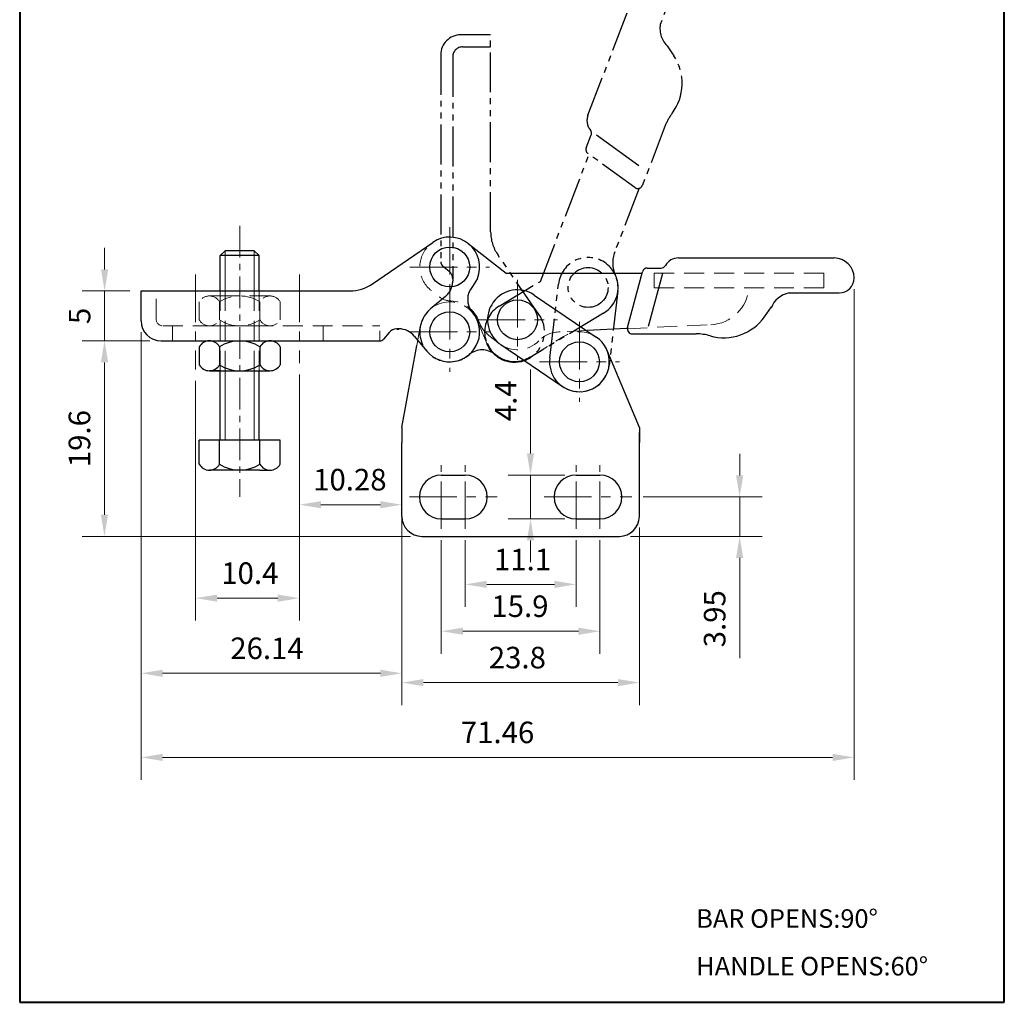
# Model space of a CAD drawing. Units: millimetres. Extents: x -1448 to 7871, y -89 to 62.
# Drawn here: x 7773 to 7871, y -89 to 9 of the extents above; entities that cross this region are included whole.
import ezdxf

# ---------------------------------------------------------------- set-up
doc = ezdxf.new("R2010")
doc.units = ezdxf.units.MM
for name, pattern in [('CENTER', [50.800000000000004, 31.75, -6.35, 6.35, -6.35]), ('DASHED', [19.049999999999997, 12.7, -6.35]), ('HIDDEN', [3, 2, -1]), ('PHANTOM', [17.5, 10, -1.5, 1.5, -1.5, 1.5, -1.5])]:
    doc.linetypes.add(name, pattern=pattern)
for name, color, linetype, lineweight in [('1L', 7, 'Continuous', 40), ('5L', 1, 'Continuous', 13), ('图层1', 7, 'Continuous', 40), ('图层2', 2, 'Continuous', 13), ('图层3', 6, 'CENTER', 13), ('图层4', 5, 'DASHED', 13)]:
    doc.layers.add(name, color=color, linetype=linetype, lineweight=lineweight)
doc.layers.add('8L', color=2, linetype='PHANTOM')
doc.styles.add('ROMANS', font='ROMANS')
doc.styles.get("Standard").update_dxf_attribs({"font": 'ARIAL.TTF'})
doc.dimstyles.new('ISO-25', dxfattribs={"dimtxt": 2.5, "dimasz": 2.5, "dimexe": 1.25, "dimexo": 0.625, "dimtad": 1, "dimdsep": 46, "dimtxsty": 'Standard', "dimcen": 2.5, "dimadec": 0, "dimazin": 0, "dimtfac": 1, "dimtmove": 0, "dimatfit": 3, "dimfxl": 0, "dimarcsym": 0})

# ---------------------------------------------------------------- blocks, each defined once
blk = doc.blocks.new('*D73')
at = {"layer": '5L'}
for p, q in [((7823.70175458059, -34.33937149203405), (7823.70175458059, -25.91878486174756)), ((7827.138410802634, -36.49937149203406), (7821.45175458059, -36.49937149203405)), ((7823.70175458059, -40.89937149203387), (7823.70175458059, -36.49937149203405)), ((7827.138410802634, -40.89937149203388), (7821.45175458059, -40.89937149203387)), ((7823.70175458059, -43.05937149203388), (7823.70175458059, -45.21937149203387))]:
    blk.add_line(p, q, dxfattribs=at)
for points in [[(7823.341754580591, -34.33937149203405), (7824.06175458059, -34.33937149203405), (7823.70175458059, -36.49937149203405)], [(7823.341754580591, -43.05937149203388), (7824.06175458059, -43.05937149203388), (7823.70175458059, -40.89937149203387)]]:
    blk.add_solid(points, dxfattribs=at)
at = {"layer": 'Defpoints', "color": 0}
for p in [(7828.263410802634, -36.49937149203406), (7823.70175458059, -40.89937149203387), (7828.263410802634, -40.89937149203388)]:
    blk.add_point(p, dxfattribs=at)
at = {"layer": '5L', "color": 3, "insert": (7821.49675458059, -29.04907817688955), "char_height": 2.16, "attachment_point": 5, "rotation": 90}
blk.add_mtext('4.4', dxfattribs=at)
blk = doc.blocks.new('*D74')
at = {"layer": '5L'}
for p, q in [((7844.66375167112, -36.53937149203406), (7844.66375167112, -34.37937149203406)), ((7834.988410802635, -38.69937149203406), (7846.91375167112, -38.69937149203406)), ((7844.66375167112, -38.69937149203406), (7844.66375167112, -42.64937149203388)), ((7833.738410802634, -42.64937149203388), (7846.91375167112, -42.64937149203388)), ((7844.66375167112, -44.80937149203388), (7844.66375167112, -54.84480123282515))]:
    blk.add_line(p, q, dxfattribs=at)
for points in [[(7844.30375167112, -36.53937149203406), (7845.023751671119, -36.53937149203406), (7844.66375167112, -38.69937149203406)], [(7844.30375167112, -44.80937149203388), (7845.023751671119, -44.80937149203388), (7844.66375167112, -42.64937149203388)]]:
    blk.add_solid(points, dxfattribs=at)
at = {"layer": 'Defpoints', "color": 0}
for p in [(7833.863410802635, -38.69937149203406), (7832.613410802634, -42.64937149203388), (7844.66375167112, -42.64937149203388)]:
    blk.add_point(p, dxfattribs=at)
at = {"layer": '5L', "color": 3, "insert": (7842.435177319142, -50.90708636242826), "char_height": 2.16, "attachment_point": 5, "rotation": 90}
blk.add_mtext('3.95', dxfattribs=at)
blk = doc.blocks.new('*D75')
at = {"layer": '5L'}
for p, q in [((7785.548410802635, -23.04937149203374), (7778.753558475757, -23.04937149203374)), ((7781.003558475757, -25.20937149203374), (7781.003558475757, -40.48937149203388)), ((7811.688410802634, -42.64937149203388), (7778.753558475757, -42.64937149203387))]:
    blk.add_line(p, q, dxfattribs=at)
for points in [[(7780.643558475757, -25.20937149203374), (7781.363558475757, -25.20937149203374), (7781.003558475757, -23.04937149203374)], [(7780.643558475757, -40.48937149203388), (7781.363558475757, -40.48937149203388), (7781.003558475757, -42.64937149203387)]]:
    blk.add_solid(points, dxfattribs=at)
at = {"layer": 'Defpoints', "color": 0}
for p in [(7786.673410802635, -23.04937149203374), (7781.003558475757, -42.64937149203387), (7812.813410802634, -42.64937149203388)]:
    blk.add_point(p, dxfattribs=at)
at = {"layer": '5L', "color": 3, "insert": (7778.775720822278, -32.84937149203255), "char_height": 2.16, "attachment_point": 5, "rotation": 90}
blk.add_mtext('19.6', dxfattribs=at)
blk = doc.blocks.new('*D76')
at = {"layer": '5L'}
for p, q in [((7810.813410802634, -41.77437149203388), (7810.813410802634, -59.55789932927473)), ((7834.613410802634, -41.77437149203388), (7834.613410802634, -59.55789932927473)), ((7812.973410802634, -57.30789932927473), (7832.453410802635, -57.30789932927473))]:
    blk.add_line(p, q, dxfattribs=at)
for points in [[(7812.973410802634, -56.94789932927473), (7812.973410802634, -57.66789932927473), (7810.813410802634, -57.30789932927473)], [(7832.453410802635, -56.94789932927473), (7832.453410802635, -57.66789932927473), (7834.613410802634, -57.30789932927473)]]:
    blk.add_solid(points, dxfattribs=at)
at = {"layer": 'Defpoints', "color": 0}
for p in [(7810.813410802634, -40.64937149203388), (7834.613410802634, -40.64937149203388), (7834.613410802634, -57.30789932927473)]:
    blk.add_point(p, dxfattribs=at)
at = {"layer": '5L', "color": 3, "insert": (7822.38489514813, -55.07932497729656), "char_height": 2.16, "attachment_point": 5}
blk.add_mtext('23.8', dxfattribs=at)
blk = doc.blocks.new('*D77')
at = {"layer": '5L'}
for p, q in [((7814.763410802634, -43.02437149203479), (7814.763410802634, -54.40934556544562)), ((7830.663410802635, -43.02437149203479), (7830.663410802635, -54.40934556544562)), ((7816.923410802634, -52.15934556544562), (7828.503410802635, -52.15934556544562))]:
    blk.add_line(p, q, dxfattribs=at)
for points in [[(7816.923410802634, -51.79934556544562), (7816.923410802634, -52.51934556544562), (7814.763410802634, -52.15934556544562)], [(7828.503410802635, -51.79934556544562), (7828.503410802635, -52.51934556544562), (7830.663410802635, -52.15934556544562)]]:
    blk.add_solid(points, dxfattribs=at)
at = {"layer": 'Defpoints', "color": 0}
for p in [(7814.763410802634, -41.89937149203479), (7830.663410802635, -41.89937149203479), (7830.663410802635, -52.15934556544562)]:
    blk.add_point(p, dxfattribs=at)
at = {"layer": '5L', "color": 3, "insert": (7822.642559706441, -49.93150791196676), "char_height": 2.16, "attachment_point": 5}
blk.add_mtext('15.9', dxfattribs=at)
blk = doc.blocks.new('*D78')
at = {"layer": '5L'}
for p, q in [((7817.163410802635, -43.02437149203479), (7817.163410802635, -49.71129514898894)), ((7828.263410802634, -43.02437149203479), (7828.263410802634, -49.71129514898894)), ((7819.323410802634, -47.46129514898894), (7826.103410802634, -47.46129514898894))]:
    blk.add_line(p, q, dxfattribs=at)
for points in [[(7819.323410802634, -47.10129514898894), (7819.323410802634, -47.82129514898894), (7817.163410802635, -47.46129514898894)], [(7826.103410802634, -47.10129514898894), (7826.103410802634, -47.82129514898894), (7828.263410802634, -47.46129514898894)]]:
    blk.add_solid(points, dxfattribs=at)
at = {"layer": 'Defpoints', "color": 0}
for p in [(7817.163410802635, -41.89937149203479), (7828.263410802634, -41.89937149203479), (7828.263410802634, -47.46129514898894)]:
    blk.add_point(p, dxfattribs=at)
at = {"layer": '5L', "color": 3, "insert": (7822.900202296591, -45.25187495799303), "char_height": 2.16, "attachment_point": 5}
blk.add_mtext('11.1', dxfattribs=at)
blk = doc.blocks.new('*D80')
at = {"layer": '5L'}
for p, q in [((7800.533410802635, -26.4115502835084), (7800.533410802635, -41.72386527541676)), ((7810.813410802634, -34.37437149203402), (7810.813410802634, -41.72386527541676)), ((7802.693410802634, -39.47386527541676), (7808.653410802634, -39.47386527541676))]:
    blk.add_line(p, q, dxfattribs=at)
for points in [[(7802.693410802634, -39.11386527541676), (7802.693410802634, -39.83386527541676), (7800.533410802635, -39.47386527541676)], [(7808.653410802634, -39.11386527541676), (7808.653410802634, -39.83386527541676), (7810.813410802634, -39.47386527541676)]]:
    blk.add_solid(points, dxfattribs=at)
at = {"layer": 'Defpoints', "color": 0}
for p in [(7800.533410802635, -25.2865502835084), (7810.813410802634, -33.24937149203402), (7810.813410802634, -39.47386527541676)]:
    blk.add_point(p, dxfattribs=at)
at = {"layer": '5L', "color": 3, "insert": (7805.597418230333, -37.2460276219379), "char_height": 2.16, "attachment_point": 5}
blk.add_mtext('10.28', dxfattribs=at)
blk = doc.blocks.new('*D81')
at = {"layer": '5L'}
for p, q in [((7800.533410802635, -26.4115502835084), (7800.533410802635, -51.09134493816782)), ((7790.133410802634, -27.04559705464635), (7790.133410802634, -51.09134493816782)), ((7792.293410802634, -48.84134493816782), (7798.373410802635, -48.84134493816782))]:
    blk.add_line(p, q, dxfattribs=at)
for points in [[(7792.293410802634, -48.48134493816782), (7792.293410802634, -49.20134493816782), (7790.133410802634, -48.84134493816782)], [(7798.373410802635, -48.48134493816782), (7798.373410802635, -49.20134493816782), (7800.533410802635, -48.84134493816782)]]:
    blk.add_solid(points, dxfattribs=at)
at = {"layer": 'Defpoints', "color": 0}
for p in [(7800.533410802635, -25.2865502835084), (7790.133410802634, -25.92059705464635), (7800.533410802635, -48.84134493816782)]:
    blk.add_point(p, dxfattribs=at)
at = {"layer": '5L', "color": 3, "insert": (7795.573743429126, -46.61350728468896), "char_height": 2.16, "attachment_point": 5}
blk.add_mtext('10.4', dxfattribs=at)
blk = doc.blocks.new('*D82')
at = {"layer": '5L'}
for p, q in [((7784.673410802635, -22.17437149203465), (7784.673410802635, -58.62654987767746)), ((7810.813410802634, -34.37437149203432), (7810.813410802634, -58.62654987767746)), ((7786.833410802635, -56.37654987767746), (7808.653410802634, -56.37654987767746))]:
    blk.add_line(p, q, dxfattribs=at)
for points in [[(7786.833410802635, -56.01654987767746), (7786.833410802635, -56.73654987767746), (7784.673410802635, -56.37654987767746)], [(7808.653410802634, -56.01654987767746), (7808.653410802634, -56.73654987767746), (7810.813410802634, -56.37654987767746)]]:
    blk.add_solid(points, dxfattribs=at)
at = {"layer": 'Defpoints', "color": 0}
for p in [(7784.673410802635, -21.04937149203465), (7810.813410802634, -33.24937149203432), (7810.813410802634, -56.37654987767746)]:
    blk.add_point(p, dxfattribs=at)
at = {"layer": '5L', "color": 3, "insert": (7797.292114936976, -54.1487122241986), "char_height": 2.16, "attachment_point": 5}
blk.add_mtext('26.14', dxfattribs=at)
blk = doc.blocks.new('*D83')
at = {"layer": '5L'}
for p, q in [((7781.01739448692, -15.88937149203397), (7781.01739448692, -13.72937149203397)), ((7783.548410802634, -18.04937149203397), (7778.76739448692, -18.04937149203397)), ((7781.01739448692, -18.04937149203397), (7781.01739448692, -23.04937149203374)), ((7785.548410802635, -23.04937149203374), (7778.76739448692, -23.04937149203374)), ((7781.01739448692, -25.20937149203374), (7781.01739448692, -27.36937149203374))]:
    blk.add_line(p, q, dxfattribs=at)
for points in [[(7780.657394486921, -15.88937149203397), (7781.37739448692, -15.88937149203397), (7781.01739448692, -18.04937149203397)], [(7780.657394486921, -25.20937149203374), (7781.37739448692, -25.20937149203374), (7781.01739448692, -23.04937149203374)]]:
    blk.add_solid(points, dxfattribs=at)
at = {"layer": 'Defpoints', "color": 0}
for p in [(7784.673410802634, -18.04937149203397), (7781.01739448692, -23.04937149203374), (7786.673410802635, -23.04937149203374)]:
    blk.add_point(p, dxfattribs=at)
at = {"layer": '5L', "color": 3, "insert": (7778.793977024437, -20.5493714920326), "char_height": 2.16, "attachment_point": 5, "rotation": 90}
blk.add_mtext('5', dxfattribs=at)
blk = doc.blocks.new('*D84')
at = {"layer": '5L'}
for p, q in [((7856.131043500705, -17.86437149203411), (7856.131043500705, -67.05558505849149)), ((7784.673410802635, -22.17437149203465), (7784.673410802635, -67.05558505849149)), ((7786.833410802635, -64.80558505849149), (7853.971043500705, -64.80558505849149))]:
    blk.add_line(p, q, dxfattribs=at)
for points in [[(7786.833410802635, -64.44558505849149), (7786.833410802635, -65.16558505849149), (7784.673410802635, -64.80558505849149)], [(7853.971043500705, -64.44558505849149), (7853.971043500705, -65.16558505849149), (7856.131043500705, -64.80558505849149)]]:
    blk.add_solid(points, dxfattribs=at)
at = {"layer": 'Defpoints', "color": 0}
for p in [(7856.131043500705, -16.73937149203411), (7784.673410802635, -21.04937149203465), (7856.131043500705, -64.80558505849149)]:
    blk.add_point(p, dxfattribs=at)
at = {"layer": '5L', "color": 3, "insert": (7820.398687823508, -62.57774740501263), "char_height": 2.16, "attachment_point": 5}
blk.add_mtext('71.46', dxfattribs=at)

msp = doc.modelspace()

# ---------------------------------------------------------------- linework, layer by layer
for p, q in [((7807.855674122809, -17.34373987451613), (7813.903780057618, -13.17859520517231)), ((7817.448195855387, -13.28212897462777), (7821.259745155011, -16.24937149203402)), ((7793.111504557356, -14.01105910008195), (7792.611504557356, -14.51105910008195)), ((7796.511504557357, -14.51105910008195), (7792.611504557356, -14.51105910008195)), ((7792.611504557356, -18.04937149203397), (7792.611504557356, -14.51105910008195)), ((7796.011504557356, -14.01105910008241), (7793.111504557357, -14.01105910008241)), ((7796.011504557357, -14.01105910008241), (7796.511504557357, -14.51105910008195)), ((7796.511504557358, -18.04937149203397), (7796.511504557357, -14.51105910008195)), ((7838.516808186571, -14.7393714920338), (7854.131043500705, -14.7393714920338)), ((7835.408646389555, -15.74937149203402), (7836.779022238878, -15.74937149203402)), ((7821.259745155011, -16.24937149203402), (7834.89106527107, -16.24937149203402)), ((7833.427582094784, -21.72016053299762), (7834.925630315221, -16.1201605329984)), ((7835.602813287266, -21.32799850789002), (7836.961389745009, -16.24937149203402)), ((7856.131043500705, -16.7393714920338), (7856.131043500705, -16.74937149203402)), ((7818.374558516536, -16.80321764588042), (7817.885130331966, -17.59937153689899)), ((7784.673410802634, -18.04937149206368), (7805.586943869891, -18.04937149206368)), ((7784.673410802635, -21.04937149203374), (7784.673410802634, -18.04937149203397)), ((7784.673410802634, -18.04937149203397), (7805.586943869891, -18.04937149203397)), ((7824.083587391796, -18.45580262652061), (7830.289766617411, -22.66689980178717)), ((7849.608051835272, -18.24937149203402), (7854.631043500705, -18.24937149203402)), ((7847.161190993038, -20.63208794575326), (7847.855140638343, -19.65373213023577)), ((7835.540285795946, -21.56173861492675), (7835.602813287266, -21.32799850789002)), ((7809.531197167092, -22.20918709236935), (7808.980966667512, -22.86946369186603)), ((7812.049895576578, -22.56900269270477), (7813.300663908513, -24.06992469102738)), ((7833.34421974668, -21.79563587874713), (7829.36613097451, -22.00411867708726)), ((7833.910598169118, -22.34937149203301), (7840.317448917417, -22.34937149203301)), ((7786.673410802635, -23.04937149203374), (7808.596856027713, -23.04937149203374)), ((7790.506756841798, -23.6493714920329), (7790.506756841798, -25.44937149203399)), ((7791.520443770687, -23.04937149203374), (7797.602565344026, -23.0493714920339)), ((7792.534130699577, -23.6493714920329), (7792.534130699577, -25.4493714920349)), ((7796.588878415136, -23.04937149203344), (7797.602565344026, -23.0493714920339)), ((7796.588878415136, -23.64937149203381), (7796.588878415136, -25.44937149203353)), ((7798.616252272916, -23.64937149203335), (7798.616252272916, -25.44937149203308)), ((7810.813410802634, -31.74937149203379), (7812.316168592676, -23.52680855807785)), ((7820.714709651583, -23.42074600701267), (7826.920888877198, -27.63184318227945)), ((7834.613410802634, -31.74937149203379), (7831.388719773947, -24.03011780049542)), ((7792.534130699578, -26.04937149203344), (7791.520443770687, -26.0493714920339)), ((7791.520443770687, -26.04937149203299), (7797.602565344026, -26.04937149203344)), ((7792.611504557356, -33.01105910008195), (7792.611504557355, -26.04937149203307)), ((7796.511504557357, -33.01105910008241), (7796.511504557355, -26.04937149203337)), ((7796.588878415136, -26.04937149203299), (7797.602565344027, -26.04937149203253)), ((7810.813410802634, -31.74937149203402), (7810.813410802634, -33.24937149203402)), ((7834.613410802634, -31.74937149203379), (7834.613410802634, -33.24937149203402)), ((7834.613410802634, -40.64937149203388), (7834.613410802634, -32.24937149203402)), ((7798.616252272916, -33.01105910008241), (7790.506756841798, -33.01105910008195)), ((7790.506756841798, -35.41105910008204), (7790.506756841798, -33.01105910008195)), ((7792.534130699577, -35.41105910008159), (7792.534130699577, -33.01105910008241)), ((7796.588878415137, -35.4110591000825), (7796.588878415137, -33.01105910008241)), ((7798.616252272916, -35.4110591000825), (7798.616252272916, -33.01105910008241)), ((7810.813410802634, -40.64937149203388), (7810.813410802633, -33.24937149203401)), ((7792.534130699577, -36.01105910008195), (7791.520443770688, -36.0110591000815)), ((7796.588878415137, -36.01105910008195), (7792.534130699577, -36.01105910008195)), ((7796.588878415137, -36.01105910008195), (7797.602565344026, -36.01105910008241)), ((7814.763410802634, -36.49937149203402), (7817.163410802635, -36.49937149203402)), ((7828.263410802634, -36.49937149203402), (7830.663410802635, -36.49937149203402)), ((7814.763410802634, -40.89937149203388), (7817.163410802635, -40.89937149203388)), ((7828.263410802634, -40.89937149203388), (7830.663410802635, -40.89937149203388)), ((7812.813410802634, -42.64937149203388), (7832.613410802634, -42.64937149203388))]:
    msp.add_line(p, q)
for centre in [(7815.605327747305, -15.64937149203388), (7822.399148521689, -20.93827431676664), (7815.605327747306, -22.14937149203388), (7828.605327747305, -25.1493714920332)]:
    msp.add_circle(centre, 2)
for centre, radius, start, end in [((7815.605327747306, -15.64937149203388), 3, 337.3801350519709, 124.5539900757106), ((7838.516808186571, -16.2393714920338), 1.5, 90, 150.3302496625907), ((7854.131043500705, -16.7393714920338), 2, 0, 90), ((7835.408646389555, -16.24937149203402), 0.5, 90, 165.0235550698441), ((7836.779022238878, -15.24937149203402), 0.5, 270, 330.3302496625907), ((7854.631043500705, -16.74937149203402), 1.5, 270, 0), ((7805.586943869891, -14.04937149203397), 4, 270, 304.5539900757106), ((7819.404998785698, -18.89937149203388), 2, 139.45839981781, 220.5416050595474), ((7822.399148521689, -20.93827431676664), 3, 55.84176365805689, 232.0996326299285), ((7850.073980047536, -20.62710405063308), 2.422952995665935, 101.0869039734245, 159.0906523466014), ((7815.605327747306, -22.14937149203388), 3, 219.805571092286, 40.54160395913535), ((7843.082932600247, -17.73937149203289), 5, 253.9456919257073, 324.6518494366259), ((7786.673410802635, -21.04937149203374), 2, 180, 270), ((7810.29941844669, -22.84937149203392), 1, 90, 140.194428907714), ((7810.513453017383, -23.84937149203392), 2, 39.80557109228604, 90), ((7828.605327747305, -25.1493714920332), 3, 235.8418145601559, 55.84187791880647), ((7833.910598169118, -21.84937149203301), 0.5, 165.0235550698441, 270), ((7840.317448917417, -27.34937149203301), 5, 73.9456919257073, 90), ((7791.520443770687, -24.20567248353602), 1.156300991502279, 28.7575285430781, 151.2424714569219), ((7794.561504557356, -26.7745754580432), 3.725203966009743, 57.02782788389739, 122.9721721161026), ((7797.602565344026, -24.20567248353557), 1.156300991501742, 28.75752854307453, 151.2424714569255), ((7808.596856027713, -22.54937149203374), 0.5, 270, 320.1944289077139), ((7791.520443770687, -24.89307050053087), 1.156300991502279, 208.7575285430817, 331.2424714569212), ((7794.561504557356, -22.32416752602369), 3.725203966009743, 237.0278278838974, 302.9721721161026), ((7797.602565344026, -24.89307050053087), 1.156300991501742, 208.7575285430745, 331.2424714569298), ((7791.520443770688, -34.85475810857983), 1.156300991501742, 208.7575285430745, 331.2424714569255), ((7794.561504557357, -32.28585513407219), 3.725203966009743, 237.0278278838974, 302.9721721161026), ((7797.602565344026, -34.85475810857938), 1.156300991502279, 208.7575285430781, 331.2424714569212), ((7814.763410802634, -38.69937149203406), 2.2, 90, 270), ((7817.163410802635, -38.69937149203406), 2.2, 270, 90), ((7828.263410802634, -38.69937149203406), 2.2, 90, 270), ((7830.663410802635, -38.69937149203406), 2.2, 270, 90), ((7812.813410802634, -40.64937149203388), 2, 180, 270), ((7832.613410802634, -40.64937149203388), 2, 270, 0)]:
    msp.add_arc(centre, radius, start, end)
at = {"layer": '1L'}
msp.add_line((7810.29941844669, -21.84937149203392), (7810.513453017383, -21.84937149203392), dxfattribs=at)
for start, end in [(202.6198649480291, 288.183488832962), (288.183488832962, 302.1666020695569)]:
    msp.add_arc((7822.105327747306, -22.14937149203411), 3, start, end, dxfattribs=at)
at = {"layer": '8L', "ltscale": 0.4}
for p, q in [((7816.905327747305, 6.424912754566094), (7819.705327747305, 6.424912754566094)), ((7815.905327747305, 5.424912754566094), (7815.905327747305, -16.84346092490728))]:
    msp.add_line(p, q, dxfattribs=at)
at = {"layer": '8L'}
for p, q in [((7834.568639607623, -5.511700676123382), (7830.313349096853, -2.424519919077966)), ((7814.763410802634, -36.44937149203406), (7814.763410802634, -36.44937149203406))]:
    msp.add_line(p, q, dxfattribs=at)
at = {"layer": '8L', "ltscale": 0.4}
for points in [[(7837.393089071878, 6.527617354611266), (7838.058049724486, 5.529332053477901, -0.3186895988552076), (7837.887872348736, -0.2542992954377041, 0.07016493826563773), (7837.210631534362, -1.475505616803957), (7834.916275927681, -7.457450857364393, -0.4930176592032455), (7834.155821793289, -7.683106498821644), (7829.463682207942, -4.278995075502962, -0.3395688843140098), (7829.29045683651, -3.695229701695325), (7829.781201765131, -2.415737855905491, 0.269494234189083), (7829.701027205063, -1.919681367269504, -0.2694942341890797), (7829.460503524859, -0.4315119013615458), (7835.052113154057, 14.1471796105609, -0.4142135623730946), (7837.635691630406, 15.29831915750879), (7837.645028425464, 15.29473806018518, -0.4142135623730938), (7838.508383085675, 13.35705420292356), (7836.709600884769, 8.667189826982849, 0.258635033689782), (7837.478572148132, 6.447112863011171)], [(7817.555327662789, -24.42917418735942, -0.3693319955985963), (7820.15532770244, -24.42917407669484, 0.877714625696452), (7824.576104034167, -20.44782380234619), (7820.410959364823, -14.39971786753676, -0.1519231274110648), (7819.705327747305, -12.1309876146197), (7819.705327747305, 7.624912754566139), (7816.705327747305, 7.624912754566139, 0.414213562373095), (7814.705327747305, 5.624912754566139), (7814.705327747305, -15.14089977244157, 0.2225848818878077), (7814.885235547473, -15.52501041224036), (7815.545512146969, -16.07524091182086, -0.2225848818878069), (7815.905327747305, -16.84346219141844), (7815.905327747305, -17.0574967621119, -0.2225848818878012), (7815.185696546634, -18.59393932130661), (7813.684774548312, -19.84470765324204, 1.006443815248487), (7817.55532783029, -24.42917404408877)], [(7834.586296133577, -7.759300713221592), (7832.137721466701, -14.14333269676581, 0.2008382279416264), (7832.207580623189, -16.45889486877854, -0.3804872222028561), (7831.02669808108, -20.26850861250978), (7823.655624566181, -24.71775226080331)]]:
    msp.add_lwpolyline(points, format="xyb", dxfattribs=at)
msp.add_lwpolyline([(7820.55503092843, -19.5809907232649), (7824.69043735527, -17.08482368049386), (7829.571945753612, -4.357539450801369)], dxfattribs=at)
msp.add_lwpolyline([(7826.496703546191, -17.3517006329896, -1.000000812566312), (7832.456098411973, -18.04855989689236), (7831.585025206622, -25.4978008979931, -0.9999999999999999), (7825.625630287987, -24.80094208607329)], format="xyb", close=True, dxfattribs=at)
msp.add_circle((7829.476401262204, -17.70012784374057), 2, dxfattribs=at)
for centre, radius, start, end in [((7816.905327747305, 5.424912754566094), 1, 90, 180), ((7822.105327747306, -22.14937149203411), 3.000000000000142, 121.1154783600609, 301.115611678872)]:
    msp.add_arc(centre, radius, start, end, dxfattribs=at)
at = {"layer": '图层1', "linetype": 'ByBlock'}
for p, q in [((7772.50829519172, 62.42977359814063), (7772.508295191721, -89.35462319769249)), ((7871.183864069599, -89.35462319769249), (7871.183864069599, 62.42977359814063)), ((7871.183864069599, -89.35462319769249), (7871.183864069599, 61.34558452789042)), ((7772.508295191721, -89.35462319769249), (7871.183864069599, -89.35462319769249))]:
    msp.add_line(p, q, dxfattribs=at)
at = {"layer": '图层2', "color": 2}
for p, q in [((7793.111504557356, -18.04937149203397), (7793.111504557356, -14.01105910008195)), ((7796.011504557356, -18.04937149203397), (7796.011504557357, -14.01105910008241)), ((7793.111504557356, -33.01105910008195), (7793.111504557359, -26.04937149203312)), ((7796.011504557357, -33.01105910008241), (7796.011504557357, -26.04937149203332))]:
    msp.add_line(p, q, dxfattribs=at)
at = {"layer": '图层3', "ltscale": 0.1}
msp.add_line((7794.561504557357, -11.53082323205126), (7794.561504557357, -38.68252571238008), dxfattribs=at)
at = {"layer": '图层3', "ltscale": 0.15}
for p, q in [((7815.605327747306, -11.64937149203365), (7815.605327747306, -19.64937149203411)), ((7811.605327747306, -15.64937149203388), (7819.605327747305, -15.64937149203388)), ((7811.605327747305, -15.64937149203388), (7819.605327747306, -15.64937149203388)), ((7790.133410802634, -16.39831289706854), (7790.133410802634, -25.92059705464635)), ((7800.533410802635, -16.39831289706854), (7800.533410802635, -25.2865502835084)), ((7822.399148521689, -16.93827431676641), (7822.399148521689, -24.93827431676687)), ((7815.605327747305, -18.14937149203365), (7815.605327747305, -26.14937149203411)), ((7818.399148521689, -20.93827431676664), (7826.399148521689, -20.93827431676664)), ((7828.605327747305, -21.1493714920332), (7828.605327747305, -29.14937149203342)), ((7811.605327747305, -22.14937149203388), (7819.605327747306, -22.14937149203388)), ((7824.605327747305, -25.1493714920332), (7832.605327747305, -25.1493714920332)), ((7814.763410802634, -41.89937149203479), (7814.763410802634, -35.49937149203311)), ((7817.163410802635, -41.89937149203479), (7817.163410802635, -35.49937149203311)), ((7828.263410802634, -41.89937149203479), (7828.263410802634, -35.49937149203311)), ((7830.663410802635, -41.89937149203479), (7830.663410802635, -35.49937149203311)), ((7811.563410802634, -38.69937149203406), (7820.363410802635, -38.69937149203406)), ((7825.063410802634, -38.69937149203406), (7833.863410802635, -38.69937149203406))]:
    msp.add_line(p, q, dxfattribs=at)
at = {"layer": '图层4', "linetype": 'HIDDEN'}
for p, q in [((7836.105327747305, -17.74937149203379), (7836.105327747305, -16.24937149203379)), ((7836.105327747305, -16.24937149203402), (7853.105327747305, -16.24937149203379)), ((7853.105327747305, -17.74937149203379), (7853.105327747305, -16.24937149203379)), ((7836.105327747305, -17.74937149203379), (7853.105327747305, -17.74937149203379)), ((7786.173410802634, -20.84937149203392), (7786.173410802634, -18.04937149203374)), ((7792.534130699577, -18.54937149203383), (7791.520443770688, -18.54937149203337)), ((7792.534130699577, -18.54937149203383), (7796.588878415136, -18.54937149203383)), ((7792.611504557356, -26.04937149203307), (7792.611504557355, -18.04937149203397)), ((7793.111504557355, -18.04937149203397), (7793.111504557358, -26.04937149203312)), ((7796.011504557356, -18.04937149203397), (7796.011504557355, -26.04937149203333)), ((7796.511504557358, -26.04937149203337), (7796.511504557356, -18.04937149203397)), ((7796.588878415136, -18.54937149203383), (7797.602565344026, -18.54937149203428)), ((7790.506756841798, -19.14937149203328), (7790.506756841798, -20.94937149203437)), ((7792.534130699577, -19.14937149203328), (7792.534130699577, -20.94937149203528)), ((7796.588878415136, -19.14937149203419), (7796.588878415136, -20.94937149203392)), ((7798.616252272916, -19.14937149203374), (7798.616252272916, -20.94937149203346)), ((7786.873410802634, -21.54937149203397), (7808.596856027713, -21.54937149203374)), ((7787.833410802635, -23.04937149203374), (7787.833410802635, -21.54937149203397)), ((7791.520443770688, -21.54937149203337), (7797.602565344026, -21.54937149203383)), ((7802.913410802635, -23.04937149203374), (7802.913410802635, -21.54937149203397)), ((7812.316168592676, -23.52680855807785), (7812.65090493222, -21.62842444125931)), ((7819.336096978074, -23.30321764588007), (7818.374558516536, -20.99552533818769)), ((7833.411010701974, -21.82906477708298), (7841.782892879452, -21.43108235105092)), ((7819.518697703034, -22.49777192728084), (7820.556280413608, -23.30551683417275)), ((7823.702476556251, -24.68888240598653), (7827.008178938359, -22.60986057808077)), ((7829.36613097451, -22.00411867708726), (7826.516092054237, -22.15348288776909))]:
    msp.add_line(p, q, dxfattribs=at)
at = {"layer": '图层4', "linetype": 'HIDDEN', "ltscale": 0.5}
msp.add_line((7808.596856027713, -23.04937149203374), (7808.596856027713, -21.54937149203397), dxfattribs=at)
at = {"layer": '图层4', "linetype": 'HIDDEN'}
for centre, radius, start, end in [((7815.605327747306, -15.64937149203388), 3.000000000000142, 140.194428907714, 232.0997651915816), ((7841.592955426426, -17.4355944254105), 4, 272.7216770518762, 355.5008522700124), ((7791.520443770688, -19.7056724835364), 1.156300991502279, 28.7575285430781, 151.2424714569219), ((7794.561504557356, -22.27457545804359), 3.725203966009743, 57.02782788389739, 122.9721721161026), ((7797.602565344026, -19.70567248353595), 1.156300991501742, 28.75752854307453, 151.2424714569255), ((7815.779616655064, -17.05235046241), 2, 232.0996972673358, 268.041575764285), ((7815.605327747306, -22.14937149203388), 3, 22.61986494802915, 169.9999496640622), ((7815.605327747305, -22.14937149203206), 3.1, 19.32691540037803, 88.04157576428496), ((7791.520443770688, -20.39307050053125), 1.156300991502279, 208.7575285430817, 331.2424714569212), ((7794.561504557355, -17.82416752602407), 3.725203966009743, 237.0278278838974, 302.9721721161026), ((7797.602565344026, -20.39307050053125), 1.156300991501742, 208.7575285430745, 331.2424714569298), ((7821.361565811117, -20.1305294098745), 3, 199.326915400378, 232.0996972672046), ((7826.673099922965, -25.14937149203297), 3, 90, 135.4244190205038), ((7828.605327747305, -25.1493714920332), 3, 55.84187791880647, 122.1666020695569), ((7822.399148521689, -20.93827431676664), 3, 232.0996326299285, 315.4244190205038)]:
    msp.add_arc(centre, radius, start, end, dxfattribs=at)
at = {"layer": '图层4', "linetype": 'HIDDEN', "ltscale": 0.5}
msp.add_arc((7786.873410802634, -20.84937149203392), 0.7, 180, 270, dxfattribs=at)

# ---------------------------------------------------------------- texts
at = {"char_height": 1.86264376149955, "attachment_point": 1, "style": 'ROMANS'}
for s, insert, width in [('BAR OPENS:90%%d', (7840.308895440322, -80.02549609369828), 33.81016088862933), ('HANDLE OPENS:60%%d', (7840.308895440322, -84.80305431009567), 32.96385187536759)]:
    msp.add_mtext(s, dxfattribs=dict(at, insert=insert, width=width))

# ---------------------------------------------------------------- dimensions: what is measured, and where the dimension line sits
at = {"layer": '5L'}
for base, p1, p2, picture, middle in [((7781.01739448692, -23.04937149203374), (7784.673410802634, -18.04937149203397), (7786.673410802635, -23.04937149203374), '*D83', (7778.793977024437, -20.5493714920326)), ((7781.003558475757, -42.64937149203387), (7786.673410802635, -23.04937149203374), (7812.813410802634, -42.64937149203388), '*D75', (7778.775720822278, -32.84937149203255)), ((7844.66375167112, -42.64937149203388), (7833.863410802635, -38.69937149203406), (7832.613410802634, -42.64937149203388), '*D74', (7842.435177319142, -50.90708636242826))]:
    dim = msp.add_linear_dim(base=base, p1=p1, p2=p2, angle=90, dimstyle='ISO-25', override={"dimscale": 1.8, "dimtxt": 1.2, "dimasz": 1.2, "dimclrd": 256, "dimclre": 256, "dimclrt": 3, "dimlwd": 65535, "dimlwe": 65535}, dxfattribs=at)
    dim.commit()
    dim.dimension.update_dxf_attribs({"geometry": picture, "text_midpoint": middle})
for base, p1, p2, picture, middle in [((7856.131043500705, -64.80558505849149), (7784.673410802635, -21.04937149203465), (7856.131043500705, -16.73937149203411), '*D84', (7820.398687823508, -64.80558505849149)), ((7810.813410802634, -56.37654987767746), (7784.673410802635, -21.04937149203465), (7810.813410802634, -33.24937149203432), '*D82', (7797.292114936976, -56.37654987767746)), ((7800.533410802635, -48.84134493816782), (7790.133410802634, -25.92059705464635), (7800.533410802635, -25.2865502835084), '*D81', (7795.573743429126, -48.84134493816782)), ((7810.813410802634, -39.47386527541676), (7800.533410802635, -25.2865502835084), (7810.813410802634, -33.24937149203402), '*D80', (7805.597418230333, -39.47386527541676)), ((7834.613410802634, -57.30789932927473), (7810.813410802634, -40.64937149203388), (7834.613410802634, -40.64937149203388), '*D76', (7822.38489514813, -57.30789932927473)), ((7830.663410802635, -52.15934556544562), (7814.763410802634, -41.89937149203479), (7830.663410802635, -41.89937149203479), '*D77', (7822.642559706441, -52.15934556544562)), ((7828.263410802634, -47.46129514898894), (7817.163410802635, -41.89937149203479), (7828.263410802634, -41.89937149203479), '*D78', (7822.900202296591, -47.46129514898894))]:
    dim = msp.add_linear_dim(base=base, p1=p1, p2=p2, dimstyle='ISO-25', override={"dimscale": 1.8, "dimtxt": 1.2, "dimasz": 1.2, "dimclrd": 256, "dimclre": 256, "dimclrt": 3, "dimlwd": 65535, "dimlwe": 65535}, dxfattribs=at)
    dim.commit()
    dim.dimension.update_dxf_attribs({"geometry": picture, "text_midpoint": middle, "dimtype": 160})
dim = msp.add_linear_dim(base=(7823.70175458059, -40.89937149203387), p1=(7828.263410802634, -36.49937149203406), p2=(7828.263410802634, -40.89937149203388), angle=90, dimstyle='ISO-25', override={"dimscale": 1.8, "dimtxt": 1.2, "dimasz": 1.2, "dimclrd": 256, "dimclre": 256, "dimclrt": 3, "dimlwd": 65535, "dimlwe": 65535}, dxfattribs=at)
dim.commit()
dim.dimension.update_dxf_attribs({"geometry": '*D73', "text_midpoint": (7823.70175458059, -29.04907817688955), "dimtype": 160})

doc.saveas('drawing.dxf')
